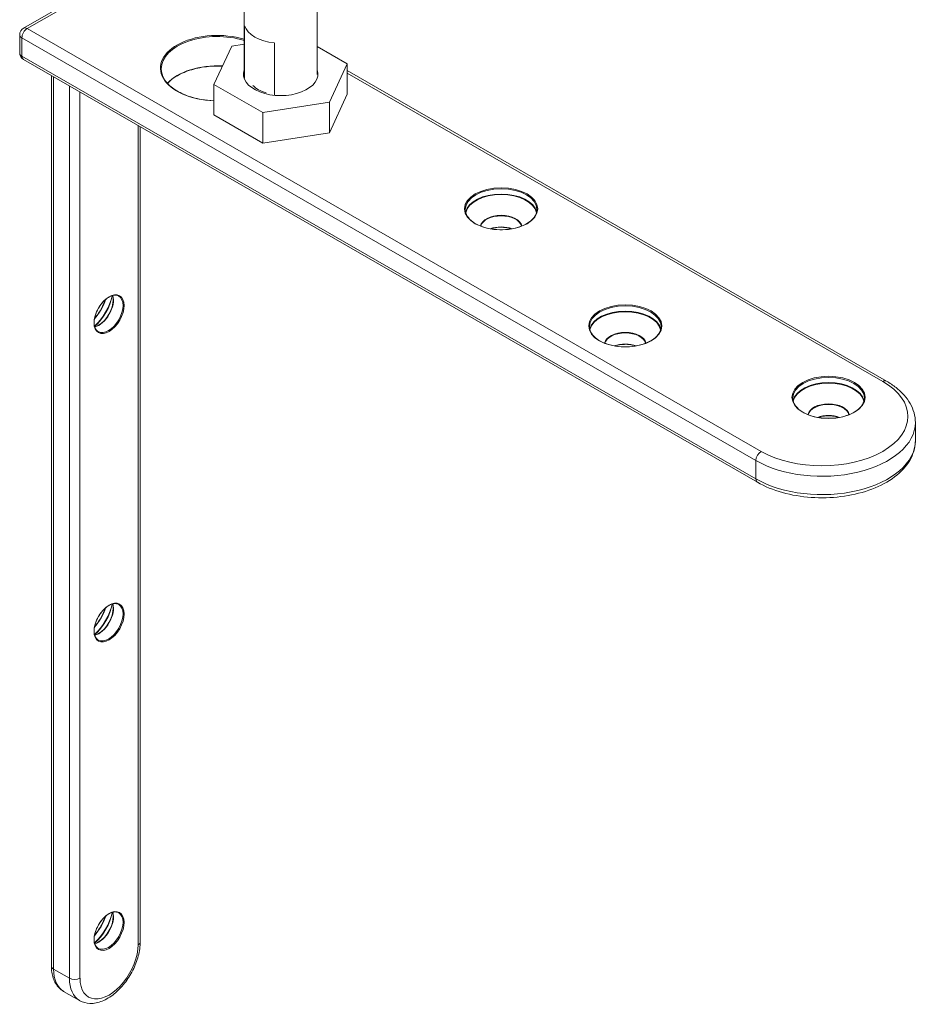
# Model space of a CAD drawing. Units: millimetres. Extents: x 20 to 400, y 20 to 574.
# Drawn here: x 162 to 282, y 362 to 494 of the extents above; entities that cross this region are included whole.
import ezdxf

# ---------------------------------------------------------------- set-up
doc = ezdxf.new("R2010")
doc.units = ezdxf.units.MM
doc.header["$LTSCALE"] = 2
doc.layers.add('Visible Edges(ISO)', color=7, linetype='Continuous', lineweight=18)
doc.layers.add('Visible Tangent Edges(ISO)', color=7, linetype='Continuous', lineweight=18)

msp = doc.modelspace()

# ---------------------------------------------------------------- linework, layer by layer
at = {"layer": 'Visible Edges(ISO)'}
for p, q in [((162.96, 492.77), (179.22, 502.13)), ((192.5, 486.58), (192.5, 501.7)), ((202.3, 486.58), (202.3, 497)), ((192.57, 486.1), (192.57, 493.1)), ((162.46, 489.45), (162.46, 491.9)), ((190.86, 490.39), (188.47, 485.25)), ((192.5, 490.64), (190.86, 490.39)), ((196.57, 490.79), (196.57, 483.8)), ((206.32, 488), (202.3, 490.32)), ((162.96, 488.58), (261.24, 431.98)), ((203.93, 482.87), (206.32, 488)), ((206.32, 488), (206.32, 483.92)), ((166.7, 486.43), (166.7, 367.22)), ((206.32, 487.1), (278.51, 445.53)), ((188.47, 485.25), (195.01, 481.49)), ((188.47, 485.25), (188.47, 481.16)), ((203.93, 478.78), (206.32, 483.92)), ((195.01, 481.49), (203.93, 482.87)), ((203.93, 482.87), (203.93, 478.78)), ((188.47, 481.16), (195.01, 477.4)), ((195.01, 481.49), (195.01, 477.4)), ((178.6, 479.57), (178.6, 370.47)), ((195.01, 477.4), (203.93, 478.78)), ((282.38, 437.53), (282.38, 439.98)), ((170.46, 362.6), (168.34, 363.82))]:
    msp.add_line(p, q, dxfattribs=at)
for centre, start, end in [((163.46, 491.9), 119.936, 180), ((163.46, 489.45), 180, 240.064)]:
    msp.add_arc(centre, 1, start, end, dxfattribs=at)
for centre, major_axis, start_param, end_param in [((197.4, 493.58), (-4.9, 0), 0.169624, 1.401172), ((197.4, 486.63), (-5, 0), 6.08295, 9.625013), ((197.4, 486.24), (-4.19, 0), 0.484632, 1.086164)]:
    msp.add_ellipse(centre, major_axis=major_axis, ratio=0.575862, start_param=start_param, end_param=end_param, dxfattribs=at)
for points, knots in [([(188.47, 483.07), (187.9, 483.09), (187.33, 483.15), (186.01, 483.37), (185.28, 483.57), (183.97, 484.1), (183.39, 484.42), (182.44, 485.14), (182.06, 485.55), (181.55, 486.4), (181.42, 486.85), (181.41, 487.32), (181.41, 487.33), (181.41, 487.34)], [3.985037, 3.985037, 3.985037, 3.985037, 4.213485, 4.213485, 4.531725, 4.531725, 4.849577, 4.849577, 5.167533, 5.167533, 5.488068, 5.488068, 5.497787, 5.497787, 5.497787, 5.497787]), ([(189.6, 487.68), (189.29, 487.69), (188.97, 487.7), (187.85, 487.68), (187.06, 487.59), (185.56, 487.27), (184.85, 487.04), (183.61, 486.47), (183.06, 486.13), (182.49, 485.63), (182.37, 485.51), (182.25, 485.38)], [5.405903, 5.405903, 5.405903, 5.405903, 5.531951, 5.531951, 5.850323, 5.850323, 6.168496, 6.168496, 6.486274, 6.486274, 6.586426, 6.586426, 6.586426, 6.586426]), ([(231.72, 468.51), (231.72, 468.22), (231.63, 467.92), (231.3, 467.36), (231.05, 467.1), (230.43, 466.64), (230.06, 466.43), (229.22, 466.11), (228.75, 465.98), (227.77, 465.82), (227.25, 465.78), (226.23, 465.8), (225.72, 465.86), (224.76, 466.06), (224.31, 466.21), (223.51, 466.57), (223.17, 466.79), (222.62, 467.28), (222.41, 467.54), (222.17, 468.04), (222.12, 468.28), (222.12, 468.51)], [2.356194, 2.356194, 2.356194, 2.356194, 2.690366, 2.690366, 3.013255, 3.013255, 3.329995, 3.329995, 3.646665, 3.646665, 3.963938, 3.963938, 4.281406, 4.281406, 4.598563, 4.598563, 4.915098, 4.915098, 5.232377, 5.232377, 5.497787, 5.497787, 5.497787, 5.497787]), ([(228.32, 465.91), (228.12, 465.98), (227.9, 466.03), (227.39, 466.11), (227.09, 466.13), (226.51, 466.12), (226.21, 466.08), (225.79, 465.99), (225.65, 465.95), (225.51, 465.91)], [4.969301, 4.969301, 4.969301, 4.969301, 5.225199, 5.225199, 5.540506, 5.540506, 5.856132, 5.856132, 6.026274, 6.026274, 6.026274, 6.026274]), ([(172.97, 452.14), (172.83, 452.23), (172.7, 452.36), (172.53, 452.69), (172.47, 452.89), (172.42, 453.33), (172.43, 453.57), (172.51, 454.08), (172.58, 454.35), (172.78, 454.89), (172.91, 455.15), (173.22, 455.65), (173.39, 455.89), (173.77, 456.3), (173.97, 456.48), (174.38, 456.77), (174.58, 456.88), (174.97, 457.01), (175.16, 457.04), (175.47, 457.02), (175.6, 456.98), (175.72, 456.91)], [5.495853, 5.495853, 5.495853, 5.495853, 5.841301, 5.841301, 6.165402, 6.165402, 6.479628, 6.479628, 6.793918, 6.793918, 7.109227, 7.109227, 7.424853, 7.424853, 7.739935, 7.739935, 8.053948, 8.053948, 8.369151, 8.369151, 8.637446, 8.637446, 8.637446, 8.637446]), ([(172.48, 453.93), (172.51, 453.95), (172.53, 453.98), (172.87, 454.4), (173.16, 454.82), (173.61, 455.65), (173.79, 456.05), (173.93, 456.44)], [2.053868, 2.053868, 2.053868, 2.053868, 2.0777218, 2.0777218, 2.3949963, 2.3949963, 2.6623884, 2.6623884, 2.6623884, 2.6623884]), ([(174.91, 456.99), (174.93, 456.92), (174.95, 456.84), (174.97, 456.65), (174.98, 456.54), (174.98, 456.42)], [2.8665568, 2.8665568, 2.8665568, 2.8665568, 2.9841263, 2.9841263, 3.1415927, 3.1415927, 3.1415927, 3.1415927]), ([(173.02, 453.02), (172.92, 452.97), (172.82, 452.92), (172.65, 452.85), (172.57, 452.82), (172.5, 452.81)], [4.7085216, 4.7085216, 4.7085216, 4.7085216, 4.8659879, 4.8659879, 4.9835574, 4.9835574, 4.9835574, 4.9835574]), ([(248.34, 452.83), (248.34, 452.54), (248.25, 452.24), (247.91, 451.69), (247.67, 451.42), (247.05, 450.96), (246.67, 450.76), (245.83, 450.43), (245.37, 450.3), (244.38, 450.14), (243.87, 450.1), (242.84, 450.12), (242.34, 450.18), (241.38, 450.39), (240.93, 450.53), (240.13, 450.9), (239.79, 451.12), (239.23, 451.6), (239.03, 451.86), (238.79, 452.36), (238.74, 452.6), (238.74, 452.83)], [2.356194, 2.356194, 2.356194, 2.356194, 2.690366, 2.690366, 3.013255, 3.013255, 3.329995, 3.329995, 3.646665, 3.646665, 3.963938, 3.963938, 4.281406, 4.281406, 4.598563, 4.598563, 4.915098, 4.915098, 5.232377, 5.232377, 5.497787, 5.497787, 5.497787, 5.497787]), ([(244.94, 450.23), (244.74, 450.3), (244.52, 450.35), (244, 450.44), (243.71, 450.46), (243.12, 450.44), (242.83, 450.41), (242.41, 450.32), (242.27, 450.28), (242.13, 450.23)], [4.969301, 4.969301, 4.969301, 4.969301, 5.225199, 5.225199, 5.540506, 5.540506, 5.856132, 5.856132, 6.026274, 6.026274, 6.026274, 6.026274]), ([(278.51, 445.53), (278.97, 445.27), (279.4, 444.97), (280.2, 444.35), (280.55, 444.01), (281.19, 443.3), (281.46, 442.92), (281.91, 442.13), (282.08, 441.71), (282.32, 440.86), (282.38, 440.42), (282.38, 439.98)], [1.5707963, 1.5707963, 1.5707963, 1.5707963, 1.727876, 1.727876, 1.8849556, 1.8849556, 2.0420352, 2.0420352, 2.1991149, 2.1991149, 2.3561945, 2.3561945, 2.3561945, 2.3561945]), ([(275.56, 443.26), (275.56, 442.97), (275.47, 442.67), (275.14, 442.12), (274.89, 441.86), (274.27, 441.39), (273.9, 441.19), (273.06, 440.86), (272.59, 440.73), (271.61, 440.57), (271.09, 440.53), (270.07, 440.56), (269.56, 440.61), (268.6, 440.82), (268.15, 440.96), (267.35, 441.33), (267.01, 441.55), (266.46, 442.03), (266.25, 442.29), (266.01, 442.8), (265.96, 443.03), (265.96, 443.26)], [2.356194, 2.356194, 2.356194, 2.356194, 2.690366, 2.690366, 3.013255, 3.013255, 3.329995, 3.329995, 3.646665, 3.646665, 3.963938, 3.963938, 4.281406, 4.281406, 4.598563, 4.598563, 4.915098, 4.915098, 5.232377, 5.232377, 5.497787, 5.497787, 5.497787, 5.497787]), ([(272.16, 440.66), (271.96, 440.73), (271.74, 440.79), (271.23, 440.87), (270.93, 440.89), (270.35, 440.87), (270.05, 440.84), (269.63, 440.75), (269.49, 440.71), (269.35, 440.66)], [4.969301, 4.969301, 4.969301, 4.969301, 5.225199, 5.225199, 5.540506, 5.540506, 5.856132, 5.856132, 6.026274, 6.026274, 6.026274, 6.026274]), ([(261.24, 431.98), (262.23, 431.41), (263.36, 430.95), (265.8, 430.27), (267.11, 430.05), (269.76, 429.87), (271.1, 429.9), (273.71, 430.22), (274.97, 430.51), (277.3, 431.32), (278.36, 431.84), (280.17, 433.09), (280.92, 433.81), (281.96, 435.38), (282.27, 436.22), (282.37, 437.23), (282.38, 437.38), (282.38, 437.53)], [1.570796, 1.570796, 1.570796, 1.570796, 1.904323, 1.904323, 2.236656, 2.236656, 2.567246, 2.567246, 2.898135, 2.898135, 3.23112, 3.23112, 3.563417, 3.563417, 3.872938, 3.872938, 3.926991, 3.926991, 3.926991, 3.926991]), ([(172.97, 410.86), (172.83, 410.94), (172.7, 411.07), (172.53, 411.4), (172.47, 411.6), (172.42, 412.04), (172.43, 412.29), (172.51, 412.8), (172.58, 413.07), (172.78, 413.6), (172.91, 413.87), (173.22, 414.37), (173.39, 414.6), (173.77, 415.02), (173.97, 415.2), (174.38, 415.49), (174.58, 415.59), (174.97, 415.73), (175.16, 415.75), (175.47, 415.73), (175.6, 415.69), (175.72, 415.62)], [5.495853, 5.495853, 5.495853, 5.495853, 5.841301, 5.841301, 6.165402, 6.165402, 6.479628, 6.479628, 6.793918, 6.793918, 7.109227, 7.109227, 7.424853, 7.424853, 7.739935, 7.739935, 8.053948, 8.053948, 8.369151, 8.369151, 8.637446, 8.637446, 8.637446, 8.637446]), ([(174.91, 415.7), (174.93, 415.63), (174.95, 415.55), (174.97, 415.37), (174.98, 415.26), (174.98, 415.14)], [2.8665568, 2.8665568, 2.8665568, 2.8665568, 2.9841263, 2.9841263, 3.1415927, 3.1415927, 3.1415927, 3.1415927]), ([(172.48, 412.64), (172.51, 412.67), (172.53, 412.7), (172.87, 413.11), (173.16, 413.54), (173.61, 414.37), (173.79, 414.76), (173.93, 415.15)], [2.053868, 2.053868, 2.053868, 2.053868, 2.0777218, 2.0777218, 2.3949963, 2.3949963, 2.6623884, 2.6623884, 2.6623884, 2.6623884]), ([(173.02, 411.74), (172.92, 411.68), (172.82, 411.63), (172.65, 411.56), (172.57, 411.54), (172.5, 411.52)], [4.7085216, 4.7085216, 4.7085216, 4.7085216, 4.8659879, 4.8659879, 4.9835574, 4.9835574, 4.9835574, 4.9835574]), ([(172.97, 369.57), (172.83, 369.66), (172.7, 369.79), (172.53, 370.12), (172.47, 370.31), (172.42, 370.76), (172.43, 371), (172.51, 371.51), (172.58, 371.78), (172.78, 372.31), (172.91, 372.58), (173.22, 373.08), (173.39, 373.32), (173.77, 373.73), (173.97, 373.91), (174.38, 374.2), (174.58, 374.31), (174.97, 374.44), (175.16, 374.47), (175.47, 374.44), (175.6, 374.4), (175.72, 374.34)], [5.495853, 5.495853, 5.495853, 5.495853, 5.841301, 5.841301, 6.165402, 6.165402, 6.479628, 6.479628, 6.793918, 6.793918, 7.109227, 7.109227, 7.424853, 7.424853, 7.739935, 7.739935, 8.053948, 8.053948, 8.369151, 8.369151, 8.637446, 8.637446, 8.637446, 8.637446]), ([(174.91, 374.41), (174.93, 374.34), (174.95, 374.27), (174.97, 374.08), (174.98, 373.97), (174.98, 373.85)], [2.8665568, 2.8665568, 2.8665568, 2.8665568, 2.9841263, 2.9841263, 3.1415927, 3.1415927, 3.1415927, 3.1415927]), ([(172.48, 371.35), (172.51, 371.38), (172.53, 371.41), (172.87, 371.82), (173.16, 372.25), (173.61, 373.08), (173.79, 373.47), (173.93, 373.87)], [2.053868, 2.053868, 2.053868, 2.053868, 2.0777218, 2.0777218, 2.3949963, 2.3949963, 2.6623884, 2.6623884, 2.6623884, 2.6623884]), ([(178.6, 370.47), (178.6, 369.86), (178.51, 369.21), (178.16, 367.92), (177.92, 367.27), (177.29, 366.03), (176.91, 365.44), (176.07, 364.37), (175.6, 363.89), (174.59, 363.08), (174.06, 362.75), (172.97, 362.31), (172.41, 362.19), (171.39, 362.23), (170.93, 362.35), (170.5, 362.58), (170.48, 362.59), (170.46, 362.6)], [3.141593, 3.141593, 3.141593, 3.141593, 3.48677, 3.48677, 3.831276, 3.831276, 4.172686, 4.172686, 4.515069, 4.515069, 4.861225, 4.861225, 5.198497, 5.198497, 5.482497, 5.482497, 5.495853, 5.495853, 5.495853, 5.495853]), ([(173.02, 370.45), (172.92, 370.39), (172.82, 370.34), (172.65, 370.27), (172.57, 370.25), (172.5, 370.23)], [4.7085216, 4.7085216, 4.7085216, 4.7085216, 4.8659879, 4.8659879, 4.9835574, 4.9835574, 4.9835574, 4.9835574]), ([(166.7, 367.22), (166.7, 366.93), (166.72, 366.66), (166.8, 366.12), (166.86, 365.86), (167.03, 365.37), (167.13, 365.13), (167.4, 364.68), (167.55, 364.48), (167.91, 364.11), (168.12, 363.95), (168.34, 363.82)], [0, 0, 0, 0, 0.1574664, 0.1574664, 0.3149327, 0.3149327, 0.4723991, 0.4723991, 0.6298655, 0.6298655, 0.7873319, 0.7873319, 0.7873319, 0.7873319])]:
    msp.add_open_spline(points, degree=3, knots=knots, dxfattribs=at)
at = {"layer": 'Visible Tangent Edges(ISO)'}
for p, q in [((163.46, 492.72), (179.72, 502.08)), ((261.74, 436.12), (163.46, 492.72)), ((162.75, 489.04), (162.75, 491.49)), ((162.75, 491.49), (261.04, 434.89)), ((261.04, 432.44), (162.75, 489.04)), ((206.32, 486.77), (278.01, 445.48)), ((166.99, 366.81), (166.99, 486.26)), ((169.11, 485.04), (169.11, 365.59)), ((170.53, 365.59), (170.53, 484.22)), ((178.3, 479.74), (178.3, 370.07)), ((261.04, 432.44), (261.04, 434.89)), ((169.11, 365.59), (166.99, 366.81))]:
    msp.add_line(p, q, dxfattribs=at)
for centre, major_axis, ratio, start_param, end_param in [((163.46, 491.9), (-1, 0), 0.575862, 0, 0.785398), ((163.46, 491.9), (0.499, 0.867), 0.578093, 0.783464, 2.354261), ((163.46, 491.9), (-0.499, 0.867), 0.578093, 5.499721, 6.283185), ((188.91, 487.43), (-7.6, 0), 0.575862, 4.221117, 7.796376), ((188.91, 487.34), (-7.5, 0), 0.575862, 4.21397, 6.283185), ((163.46, 489.45), (-1, 0), 0.575862, 0, 0.785398), ((163.46, 489.45), (-0.499, -0.867), 0.578093, 5.495853, 6.283185), ((188.91, 483.42), (-7.5, 0), 0.575862, 4.617414, 5.808438), ((226.92, 468.51), (-4.8, 0), 0.575862, 3.141593, 6.283185), ((226.92, 467.81), (4.8, 0), 0.575862, 0.128675, 3.012918), ((226.92, 467.75), (-4.77, 0), 0.575862, 3.259835, 6.164943), ((226.92, 466.12), (2.78, 0), 0.575862, 0.103666, 3.037926), ((226.92, 466.07), (-2.75, 0), 0.575862, 3.273469, 6.151309), ((226.92, 464.59), (-2.75, 0), 0.575862, 4.145083, 5.279695), ((170.95, 456.48), (2.4, 4.16), 0.578093, 4.38924, 5.035538), ((171.56, 456.13), (-2.4, -4.16), 0.578093, 1.058759, 2.082834), ((171.61, 456.1), (2.38, 4.13), 0.578093, 4.189693, 5.235085), ((173.07, 455.26), (1.37, 2.38), 0.578093, 3.633125, 5.791653), ((174.35, 454.53), (1.37, 2.38), 0.578093, 3.141593, 6.283185), ((173.02, 455.29), (-1.39, -2.41), 0.578093, 0.787332, 2.354261), ((243.54, 452.83), (-4.8, 0), 0.575862, 3.141593, 6.283185), ((243.54, 452.13), (4.8, 0), 0.575862, 0.128675, 3.012918), ((243.54, 452.07), (-4.77, 0), 0.575862, 3.259835, 6.164943), ((243.54, 450.45), (2.78, 0), 0.575862, 0.103666, 3.037926), ((243.54, 450.39), (-2.75, 0), 0.575862, 3.273469, 6.151309), ((243.54, 448.91), (-2.75, 0), 0.575862, 4.145083, 5.279695), ((270.76, 443.26), (-4.8, 0), 0.575862, 3.141593, 6.283185), ((278.01, 444.67), (0.499, 0.867), 0.578093, 0, 0.783464), ((269.88, 440.8), (11.5, 0), 0.575862, 3.926991, 7.068583), ((270.76, 442.56), (4.8, 0), 0.575862, 0.128675, 3.012918), ((270.76, 442.5), (-4.77, 0), 0.575862, 3.259835, 6.164943), ((270.76, 440.88), (2.78, 0), 0.575862, 0.103666, 3.037926), ((270.76, 440.82), (-2.75, 0), 0.575862, 3.273469, 6.151309), ((270.76, 439.34), (-2.75, 0), 0.575862, 4.145083, 5.279695), ((269.88, 439.98), (12.5, 0), 0.575862, 3.926991, 6.283185), ((269.88, 437.53), (12.5, 0), 0.575862, 3.926991, 6.283185), ((261.74, 435.3), (-0.499, -0.867), 0.578093, 3.925057, 5.495853), ((261.74, 432.85), (-0.499, -0.867), 0.578093, 5.495853, 6.283185), ((171.56, 414.85), (-2.4, -4.16), 0.578093, 1.058759, 2.082834), ((171.61, 414.82), (2.38, 4.13), 0.578093, 4.189693, 5.235085), ((173.07, 413.98), (1.37, 2.38), 0.578093, 3.633125, 5.791653), ((174.35, 413.24), (1.37, 2.38), 0.578093, 3.141593, 6.283185), ((170.95, 415.2), (2.4, 4.16), 0.578093, 4.38924, 5.035538), ((173.02, 414.01), (-1.39, -2.41), 0.578093, 0.787332, 2.354261), ((171.56, 373.56), (-2.4, -4.16), 0.578093, 1.058759, 2.082834), ((171.61, 373.53), (2.38, 4.13), 0.578093, 4.189693, 5.235085), ((173.07, 372.69), (1.37, 2.38), 0.578093, 3.633125, 5.791653), ((170.95, 373.91), (2.4, 4.16), 0.578093, 4.38924, 5.035538), ((174.35, 371.96), (1.37, 2.38), 0.578093, 3.141593, 6.283185), ((173.02, 372.72), (-1.39, -2.41), 0.578093, 0.787332, 2.354261), ((177.6, 370.47), (1, 0), 0.575862, 5.497787, 6.283185), ((174.42, 367.83), (-2.74, -4.77), 0.578093, 5.495853, 8.637446), ((167.7, 367.22), (-1, 0), 0.575862, 0, 0.785398), ((171.59, 369.46), (-3.24, -5.63), 0.578093, 5.495853, 6.283185), ((169.82, 365.99), (1, 0), 0.575862, 3.926991, 5.497787), ((173.71, 368.23), (-3.24, -5.63), 0.578093, 5.495853, 6.283185)]:
    msp.add_ellipse(centre, major_axis=major_axis, ratio=ratio, start_param=start_param, end_param=end_param, dxfattribs=at)
for centre, major_axis, ratio in [((226.92, 468.59), (-4.9, 0), 0.575862), ((174.42, 454.49), (1.42, 2.47), 0.578093), ((243.54, 452.92), (-4.9, 0), 0.575862), ((270.76, 443.35), (-4.9, 0), 0.575862), ((174.42, 413.2), (1.42, 2.47), 0.578093), ((174.42, 371.91), (1.42, 2.47), 0.578093)]:
    msp.add_ellipse(centre, major_axis=major_axis, ratio=ratio, dxfattribs=at)

doc.saveas('drawing.dxf')
